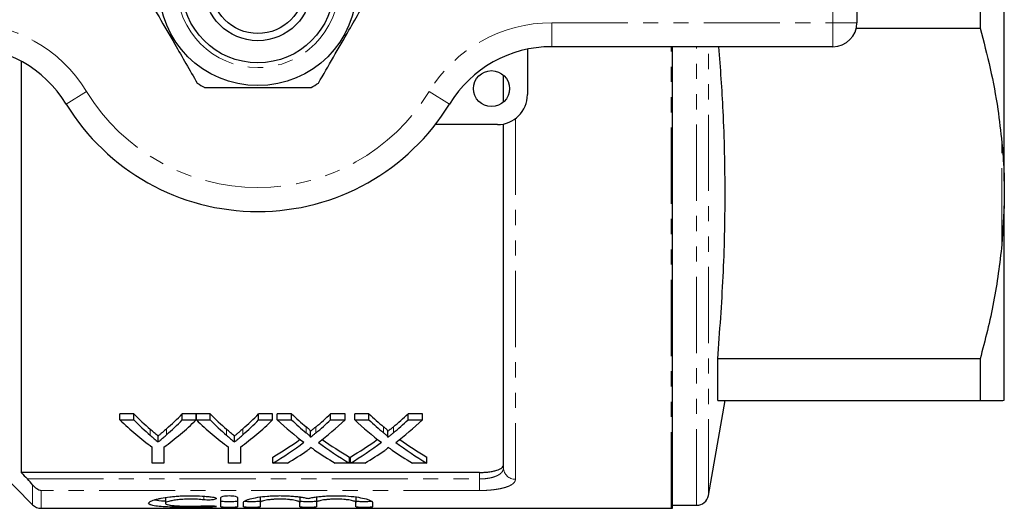
# Model space of a CAD drawing. Units: millimetres. Extents: x 141 to 266, y 23 to 289.
# Drawn here: x 184 to 266, y 23 to 64 of the extents above; entities that cross this region are included whole.
import ezdxf

# ---------------------------------------------------------------- set-up
doc = ezdxf.new("R2010")
doc.units = ezdxf.units.MM
doc.linetypes.add('PHANTOM', pattern=[12.7, 6.35, -1.27, 1.27, -1.27, 1.27, -1.27])

msp = doc.modelspace()

# ---------------------------------------------------------------- linework, layer by layer
at = {"color": 7, "linetype": 'Continuous', "lineweight": 25}
for p, q in [((265.752, 50.412), (265.752, 82.847)), ((263.731, 70.084), (263.731, 63.175)), ((253.452, 69.63), (253.452, 63.63)), ((253.399, 63.175), (263.731, 63.175)), ((225.952, 61.422), (225.952, 57.63)), ((251.452, 61.63), (227.978, 61.63)), ((238.052, 23.135), (238.052, 61.63)), ((183.702, 60.415), (183.702, 26.12)), ((223.952, 57.011), (223.952, 59.248)), ((223.452, 55.13), (218.261, 55.13)), ((223.952, 26.502), (223.952, 55.18)), ((265.752, 50.412), (265.752, 48.367)), ((265.752, 48.367), (265.552, 45.135)), ((265.752, 32.15), (265.752, 48.367)), ((241.832, 32.13), (241.832, 35.584)), ((263.731, 35.584), (241.832, 35.584)), ((263.731, 35.584), (263.731, 32.13)), ((241.052, 24.206), (242.449, 32.13)), ((241.832, 32.13), (263.731, 32.13)), ((176.477, 31.604), (184.659, 23.422)), ((193.109, 30.997), (191.941, 30.997)), ((191.941, 30.497), (191.941, 30.997)), ((191.941, 30.497), (193.109, 30.497)), ((193.109, 30.497), (193.109, 30.997)), ((198.313, 30.997), (197.145, 30.997)), ((197.145, 30.497), (197.145, 30.997)), ((197.145, 30.497), (198.313, 30.497)), ((198.313, 30.497), (198.313, 30.997)), ((199.481, 30.997), (198.323, 30.997)), ((198.323, 30.497), (198.323, 30.997)), ((198.323, 30.497), (199.481, 30.497)), ((199.481, 30.497), (199.481, 30.997)), ((204.684, 30.997), (203.516, 30.997)), ((203.516, 30.497), (203.516, 30.997)), ((203.516, 30.497), (204.684, 30.497)), ((204.684, 30.497), (204.684, 30.997)), ((206.265, 30.997), (205.076, 30.997)), ((205.076, 30.497), (205.076, 30.997)), ((205.076, 30.497), (206.265, 30.497)), ((206.265, 30.497), (206.265, 30.997)), ((210.73, 30.997), (209.524, 30.997)), ((209.524, 30.497), (209.524, 30.997)), ((209.524, 30.497), (210.73, 30.497)), ((210.73, 30.497), (210.73, 30.997)), ((212.726, 30.997), (211.537, 30.997)), ((211.537, 30.497), (211.537, 30.997)), ((211.537, 30.497), (212.726, 30.497)), ((212.726, 30.497), (212.726, 30.997)), ((217.191, 30.997), (215.985, 30.997)), ((215.985, 30.497), (215.985, 30.997)), ((215.985, 30.497), (217.191, 30.497)), ((217.191, 30.497), (217.191, 30.997)), ((195.128, 28.659), (195.128, 29.159)), ((201.5, 28.659), (201.5, 29.159)), ((207.849, 29.055), (207.849, 29.555)), ((214.311, 29.055), (214.311, 29.555)), ((194.633, 26.906), (194.633, 28.227)), ((195.62, 28.227), (195.62, 26.906)), ((201.005, 26.906), (201.005, 28.227)), ((201.992, 28.227), (201.992, 26.906)), ((204.717, 26.906), (204.717, 27.406)), ((211.089, 26.906), (211.089, 27.406)), ((211.178, 26.906), (211.178, 27.406)), ((217.55, 26.906), (217.55, 27.406)), ((195.62, 26.906), (194.633, 26.906)), ((201.992, 26.906), (201.005, 26.906)), ((205.921, 26.906), (204.717, 26.906)), ((211.089, 26.906), (209.898, 26.906)), ((212.383, 26.906), (211.178, 26.906)), ((217.55, 26.906), (216.36, 26.906)), ((221.952, 26.12), (183.702, 26.12)), ((195.737, 24.048), (195.737, 23.549)), ((200.36, 23.248), (200.36, 24.032)), ((201.76, 24.032), (201.76, 23.248)), ((203.66, 24.113), (203.66, 23.613)), ((206.947, 24.113), (206.947, 23.613)), ((208.347, 24.113), (208.347, 23.613)), ((211.634, 24.113), (211.634, 23.613)), ((185.366, 23.13), (237.952, 23.13)), ((202.26, 23.248), (202.26, 23.613)), ((203.66, 23.613), (203.66, 23.248)), ((206.947, 23.248), (206.947, 23.613)), ((208.347, 23.613), (208.347, 23.248)), ((211.634, 23.248), (211.634, 23.613)), ((213.034, 23.613), (213.034, 23.248)), ((238.052, 23.38), (240.067, 23.38))]:
    msp.add_line(p, q, dxfattribs=at)
at = {"color": 8, "linetype": 'PHANTOM', "lineweight": 18}
for p, q in [((251.452, 63.63), (251.452, 69.63)), ((227.978, 63.63), (251.452, 63.63)), ((227.978, 61.63), (227.978, 63.63)), ((251.452, 63.63), (253.452, 63.63)), ((251.452, 61.63), (251.452, 63.63)), ((237.952, 23.13), (237.952, 61.63)), ((240.067, 23.38), (240.067, 61.63)), ((241.052, 24.206), (241.052, 61.63)), ((187.456, 56.847), (189.162, 57.89)), ((219.447, 56.847), (217.741, 57.89)), ((224.952, 55.63), (224.952, 25.557)), ((265.552, 45.135), (265.552, 53.624)), ((194.466, 29.221), (194.466, 29.721)), ((195.841, 29.265), (195.841, 29.765)), ((200.838, 29.221), (200.838, 29.721)), ((202.212, 29.265), (202.212, 29.765)), ((207.486, 29.428), (207.486, 29.928)), ((208.306, 29.427), (208.306, 29.927)), ((213.948, 29.428), (213.948, 29.928)), ((214.768, 29.427), (214.768, 29.927)), ((184.221, 25.578), (221.952, 25.578)), ((221.952, 25.578), (221.952, 26.12)), ((221.952, 24.612), (221.952, 25.578)), ((184.659, 23.422), (184.659, 25.085)), ((185.366, 24.612), (185.366, 23.13)), ((221.952, 24.612), (185.366, 24.612)), ((198.931, 24.141), (198.931, 23.836)), ((199.66, 23.334), (199.66, 23.235))]:
    msp.add_line(p, q, dxfattribs=at)
at = {"color": 7, "linetype": 'Continuous', "lineweight": 25}
for centre, radius in [((203.452, 66.63), 8.25), ((203.452, 66.63), 6.35), ((203.452, 66.63), 4.5), ((203.452, 66.63), 3.9), ((222.952, 58.13), 1.5)]:
    msp.add_circle(centre, radius, dxfattribs=at)
at = {"color": 8, "linetype": 'PHANTOM', "lineweight": 18}
msp.add_circle((203.452, 66.63), 6.75, dxfattribs=at)
for centre, radius, start, end in [((178.925, 51.63), 12, 31.44898, 90), ((227.978, 51.63), 12, 90, 148.55102), ((203.452, 66.63), 16.75, 211.44898, 328.55102), ((224.925, 26.53), 0.973, 181.69161, 271.59717)]:
    msp.add_arc(centre, radius, start, end, dxfattribs=at)
at = {"color": 7, "linetype": 'Continuous', "lineweight": 25}
for centre, radius, start, end in [((251.452, 63.63), 2, 270, 0), ((178.925, 51.63), 10, 31.44898, 90), ((227.978, 51.63), 10, 90, 148.55102), ((203.452, 66.63), 9.5, 237.84548, 242.15452), ((203.452, 66.63), 9.5, 297.84548, 302.15452), ((223.452, 57.63), 2.5, 270, 0), ((203.452, 66.63), 18.75, 211.44898, 328.55102), ((240.067, 24.38), 1, 270, 350), ((185.366, 24.13), 1, 225, 270), ((237.952, 24.13), 1, 270, 275.73917)]:
    msp.add_arc(centre, radius, start, end, dxfattribs=at)
for centre, ratio, start_param, end_param in [((207.091, 66.13), 0.667362, 2.57434, 2.683954), ((207.509, 66.63), 0.634338, 2.57434, 2.633319), ((207.509, 66.13), 0.634338, 2.57434, 2.633319), ((183.162, 66.13), 0.667362, 3.599232, 3.708845), ((182.773, 66.63), 0.633084, 3.652033, 3.708845), ((182.773, 66.13), 0.633084, 3.652033, 3.708845), ((213.417, 66.13), 0.664883, 2.57434, 2.683954), ((213.881, 66.63), 0.634338, 2.57434, 2.633319), ((213.881, 66.13), 0.634338, 2.57434, 2.633319), ((189.534, 66.13), 0.667362, 3.599232, 3.708845), ((189.144, 66.63), 0.633084, 3.652033, 3.708845), ((189.144, 66.13), 0.633084, 3.652033, 3.708845), ((220.719, 66.13), 0.689072, 2.57434, 2.662716), ((221.908, 66.63), 0.689082, 2.57434, 2.623337), ((221.908, 66.13), 0.689082, 2.57434, 2.623337), ((193.947, 66.63), 0.686166, 3.65981, 3.708845), ((193.947, 66.13), 0.686166, 3.65981, 3.708845), ((195.141, 66.13), 0.68669, 3.62017, 3.708845), ((227.18, 66.13), 0.689072, 2.57434, 2.662716), ((228.37, 66.63), 0.689082, 2.57434, 2.623337), ((228.37, 66.13), 0.689082, 2.57434, 2.623337), ((200.408, 66.63), 0.686166, 3.65981, 3.708845), ((200.408, 66.13), 0.686166, 3.65981, 3.708845), ((201.602, 66.13), 0.68669, 3.62017, 3.708845), ((193.931, 66.63), 0.686895, 3.522364, 3.60765), ((221.906, 66.63), 0.688947, 2.675799, 2.760822), ((200.393, 66.63), 0.686895, 3.522364, 3.60765), ((228.368, 66.63), 0.688947, 2.675799, 2.760822), ((193.931, 66.13), 0.686895, 3.522364, 3.620469), ((195.128, 66.13), 0.687427, 3.522364, 3.584597), ((220.713, 66.13), 0.688776, 2.696898, 2.760822), ((221.906, 66.13), 0.688947, 2.663015, 2.760822), ((200.393, 66.13), 0.686895, 3.522364, 3.620469), ((201.589, 66.13), 0.687427, 3.522364, 3.584597), ((227.174, 66.13), 0.688776, 2.696898, 2.760822), ((228.368, 66.13), 0.688947, 2.663015, 2.760822)]:
    msp.add_ellipse(centre, major_axis=(0, 42.25), ratio=ratio, start_param=start_param, end_param=end_param, dxfattribs=at)
for points, knots in [([(193.958, 66.272), (194.373, 65.555), (195.211, 64.103), (196.395, 62.053), (197.464, 60.201), (198.084, 59.127), (198.396, 58.587)], [0, 0, 0, 0, 0.283856, 0.574172, 0.785714, 1, 1, 1, 1]), ([(208.508, 58.587), (208.922, 59.304), (209.76, 60.756), (210.944, 62.806), (212.013, 64.658), (212.633, 65.732), (212.945, 66.272)], [0, 0, 0, 0, 0.283856, 0.574172, 0.785714, 1, 1, 1, 1]), ([(263.731, 63.175), (264.025, 62.057), (264.613, 59.817), (265.215, 56.627), (265.448, 54.553), (265.552, 53.624)], [0, 0, 0, 0, 0.35503, 0.711015, 1, 1, 1, 1]), ([(241.832, 35.584), (242.004, 37.874), (242.347, 42.455), (242.497, 49.353), (242.368, 55.749), (242.066, 59.841), (241.934, 61.63)], [0, 0, 0, 0, 0.264096, 0.5281743, 0.7937676, 1, 1, 1, 1]), ([(199.014, 58.23), (199.292, 58.23), (200.362, 58.23), (202.289, 58.23), (204.48, 58.23), (206.355, 58.23), (207.376, 58.23), (207.889, 58.23)], [0, 0, 0, 0, 0.095779, 0.36897, 0.648842, 0.823715, 1, 1, 1, 1]), ([(265.552, 53.624), (265.579, 53.322), (265.676, 52.25), (265.72, 51.18), (265.752, 50.412)], [0, 0, 0, 0, 0.282556, 1, 1, 1, 1]), ([(265.552, 45.135), (265.357, 43.533), (264.967, 40.318), (264.144, 37.166), (263.731, 35.584)], [0, 0, 0, 0, 0.498377, 1, 1, 1, 1]), ([(263.731, 32.13), (264.102, 32.13), (264.845, 32.13), (265.348, 32.13), (265.523, 32.13), (265.552, 32.13)], [0, 0, 0, 0, 0.4546906, 0.9115219, 1, 1, 1, 1]), ([(265.552, 32.13), (265.579, 32.13), (265.676, 32.133), (265.72, 32.143), (265.752, 32.15)], [0, 0, 0, 0, 0.2825563, 1, 1, 1, 1]), ([(195.128, 29.159), (195.073, 29.205), (195.018, 29.251), (194.963, 29.297), (194.907, 29.343), (194.852, 29.389), (194.797, 29.436), (194.686, 29.53), (194.576, 29.624), (194.466, 29.721)], [0, 0, 0, 0, 0.000338979, 0.000338979, 0.000338979, 0.000677957, 0.000677957, 0.000677957, 0.001356047, 0.001356047, 0.001356047, 0.001356047]), ([(195.841, 29.765), (195.723, 29.661), (195.605, 29.558), (195.486, 29.457), (195.427, 29.407), (195.367, 29.357), (195.308, 29.307), (195.248, 29.257), (195.188, 29.208), (195.128, 29.159)], [0, 0, 0, 0, 0.000730216, 0.000730216, 0.000730216, 0.001095384, 0.001095384, 0.001095384, 0.001460573, 0.001460573, 0.001460573, 0.001460573]), ([(201.5, 29.159), (201.445, 29.205), (201.39, 29.251), (201.335, 29.297), (201.279, 29.343), (201.224, 29.389), (201.169, 29.436), (201.058, 29.53), (200.948, 29.624), (200.838, 29.721)], [0, 0, 0, 0, 0.000338979, 0.000338979, 0.000338979, 0.000677957, 0.000677957, 0.000677957, 0.001356047, 0.001356047, 0.001356047, 0.001356047]), ([(202.212, 29.765), (202.095, 29.661), (201.977, 29.558), (201.858, 29.457), (201.799, 29.407), (201.739, 29.357), (201.68, 29.307), (201.62, 29.257), (201.56, 29.208), (201.5, 29.159)], [0, 0, 0, 0, 0.000730216, 0.000730216, 0.000730216, 0.001095384, 0.001095384, 0.001095384, 0.001460573, 0.001460573, 0.001460573, 0.001460573]), ([(207.849, 29.555), (207.849, 29.572), (207.843, 29.589), (207.821, 29.621), (207.807, 29.637), (207.763, 29.684), (207.731, 29.715), (207.631, 29.807), (207.558, 29.867), (207.486, 29.928)], [0, 0, 0, 0, 0.125, 0.125, 0.25, 0.25, 0.5, 0.5, 1, 1, 1, 1]), ([(208.306, 29.927), (208.23, 29.864), (208.154, 29.801), (208.078, 29.739), (208.04, 29.708), (208.002, 29.677), (207.964, 29.647), (207.926, 29.616), (207.888, 29.585), (207.849, 29.555)], [0, 0, 0, 0, 0.0004446507, 0.0004446507, 0.0004446507, 0.0006669869, 0.0006669869, 0.0006669869, 0.0008893282, 0.0008893282, 0.0008893282, 0.0008893282]), ([(214.311, 29.555), (214.311, 29.572), (214.305, 29.589), (214.282, 29.621), (214.268, 29.637), (214.225, 29.684), (214.192, 29.715), (214.092, 29.807), (214.02, 29.867), (213.948, 29.928)], [0, 0, 0, 0, 0.125, 0.125, 0.25, 0.25, 0.5, 0.5, 1, 1, 1, 1]), ([(214.768, 29.927), (214.692, 29.864), (214.616, 29.801), (214.54, 29.739), (214.502, 29.708), (214.464, 29.677), (214.426, 29.647), (214.388, 29.616), (214.349, 29.585), (214.311, 29.555)], [0, 0, 0, 0, 0.0004446507, 0.0004446507, 0.0004446507, 0.0006669869, 0.0006669869, 0.0006669869, 0.0008893282, 0.0008893282, 0.0008893282, 0.0008893282]), ([(194.466, 29.221), (194.576, 29.124), (194.686, 29.03), (194.797, 28.936), (194.852, 28.889), (194.907, 28.843), (194.963, 28.797), (195.018, 28.751), (195.073, 28.705), (195.128, 28.659)], [0, 0, 0, 0, 0.000677966, 0.000677966, 0.000677966, 0.001016992, 0.001016992, 0.001016992, 0.00135603, 0.00135603, 0.00135603, 0.00135603]), ([(195.128, 28.659), (195.188, 28.708), (195.248, 28.757), (195.308, 28.807), (195.397, 28.882), (195.486, 28.957), (195.575, 29.033), (195.664, 29.11), (195.752, 29.187), (195.841, 29.265)], [0, 0, 0, 0, 0.000365099, 0.000365099, 0.000365099, 0.000912816, 0.000912816, 0.000912816, 0.001460596, 0.001460596, 0.001460596, 0.001460596]), ([(200.838, 29.221), (200.948, 29.124), (201.058, 29.03), (201.169, 28.936), (201.224, 28.889), (201.279, 28.843), (201.335, 28.797), (201.39, 28.751), (201.445, 28.705), (201.5, 28.659)], [0, 0, 0, 0, 0.000677966, 0.000677966, 0.000677966, 0.001016992, 0.001016992, 0.001016992, 0.00135603, 0.00135603, 0.00135603, 0.00135603]), ([(201.5, 28.659), (201.56, 28.708), (201.62, 28.757), (201.68, 28.807), (201.769, 28.882), (201.858, 28.957), (201.947, 29.033), (202.036, 29.11), (202.124, 29.187), (202.212, 29.265)], [0, 0, 0, 0, 0.000365099, 0.000365099, 0.000365099, 0.000912816, 0.000912816, 0.000912816, 0.001460596, 0.001460596, 0.001460596, 0.001460596]), ([(207.486, 29.428), (207.558, 29.367), (207.631, 29.307), (207.73, 29.215), (207.763, 29.185), (207.806, 29.137), (207.82, 29.122), (207.843, 29.089), (207.849, 29.072), (207.849, 29.055)], [0, 0, 0, 0, 0.5, 0.5, 0.75, 0.75, 0.875, 0.875, 1, 1, 1, 1]), ([(207.849, 29.055), (207.888, 29.085), (207.926, 29.116), (207.964, 29.147), (208.021, 29.193), (208.078, 29.239), (208.135, 29.286), (208.192, 29.333), (208.249, 29.38), (208.306, 29.427)], [0, 0, 0, 0, 0.0002223227, 0.0002223227, 0.0002223227, 0.0005558214, 0.0005558214, 0.0005558214, 0.0008893314, 0.0008893314, 0.0008893314, 0.0008893314]), ([(213.948, 29.428), (214.02, 29.367), (214.092, 29.307), (214.192, 29.215), (214.225, 29.185), (214.268, 29.137), (214.282, 29.122), (214.305, 29.089), (214.311, 29.072), (214.311, 29.055)], [0, 0, 0, 0, 0.5, 0.5, 0.75, 0.75, 0.875, 0.875, 1, 1, 1, 1]), ([(214.311, 29.055), (214.349, 29.085), (214.388, 29.116), (214.426, 29.147), (214.483, 29.193), (214.54, 29.239), (214.597, 29.286), (214.654, 29.333), (214.711, 29.38), (214.768, 29.427)], [0, 0, 0, 0, 0.0002223227, 0.0002223227, 0.0002223227, 0.0005558214, 0.0005558214, 0.0005558214, 0.0008893314, 0.0008893314, 0.0008893314, 0.0008893314]), ([(207.907, 28.19), (207.852, 28.151), (207.797, 28.112), (207.741, 28.073), (207.714, 28.054), (207.687, 28.035), (207.659, 28.015), (207.632, 27.996), (207.605, 27.977), (207.577, 27.958)], [0, 0, 0, 0, 0.0003137314, 0.0003137314, 0.0003137314, 0.0004706038, 0.0004706038, 0.0004706038, 0.0006274771, 0.0006274771, 0.0006274771, 0.0006274771]), ([(208.194, 27.989), (208.17, 28.005), (208.146, 28.022), (208.122, 28.038), (208.086, 28.063), (208.05, 28.089), (208.014, 28.114), (207.978, 28.139), (207.943, 28.164), (207.907, 28.19)], [0, 0, 0, 0, 0.0001361463, 0.0001361463, 0.0001361463, 0.0003403703, 0.0003403703, 0.0003403703, 0.0005445999, 0.0005445999, 0.0005445999, 0.0005445999]), ([(214.368, 28.19), (214.314, 28.151), (214.258, 28.112), (214.203, 28.073), (214.175, 28.054), (214.148, 28.035), (214.121, 28.015), (214.094, 27.996), (214.066, 27.977), (214.039, 27.958)], [0, 0, 0, 0, 0.0003137314, 0.0003137314, 0.0003137314, 0.0004706038, 0.0004706038, 0.0004706038, 0.0006274771, 0.0006274771, 0.0006274771, 0.0006274771]), ([(214.656, 27.989), (214.632, 28.005), (214.608, 28.022), (214.584, 28.038), (214.547, 28.063), (214.511, 28.089), (214.476, 28.114), (214.44, 28.139), (214.404, 28.164), (214.368, 28.19)], [0, 0, 0, 0, 0.0001361463, 0.0001361463, 0.0001361463, 0.0003403703, 0.0003403703, 0.0003403703, 0.0005445999, 0.0005445999, 0.0005445999, 0.0005445999]), ([(221.952, 26.12), (222.087, 26.12), (222.22, 26.124), (222.482, 26.139), (222.612, 26.151), (222.857, 26.183), (222.973, 26.202), (223.192, 26.248), (223.294, 26.274), (223.567, 26.362), (223.711, 26.433), (223.854, 26.551), (223.891, 26.593), (223.94, 26.678), (223.952, 26.722), (223.952, 26.766)], [0, 0, 0, 0, 0.125, 0.125, 0.25, 0.25, 0.375, 0.375, 0.5, 0.5, 0.75, 0.75, 0.875, 0.875, 1, 1, 1, 1]), ([(184.659, 25.085), (184.762, 24.957), (184.876, 24.857), (185.117, 24.699), (185.242, 24.644), (185.366, 24.612)], [0, 0, 0, 0, 0.5, 0.5, 1, 1, 1, 1]), ([(199.66, 23.235), (199.393, 23.224), (199.11, 23.216), (198.663, 23.208), (198.509, 23.206), (198.202, 23.203), (198.048, 23.202), (197.585, 23.202), (197.27, 23.204), (196.821, 23.211), (196.675, 23.214), (196.387, 23.221), (196.245, 23.226), (195.84, 23.242), (195.594, 23.255), (195.151, 23.291), (194.962, 23.312), (194.73, 23.352), (194.661, 23.366), (194.543, 23.397), (194.494, 23.414), (194.376, 23.467), (194.336, 23.507), (194.338, 23.571), (194.349, 23.593), (194.39, 23.639), (194.422, 23.663), (194.544, 23.735), (194.662, 23.783), (194.895, 23.856), (194.983, 23.88), (195.171, 23.926), (195.272, 23.948), (195.599, 24.012), (195.85, 24.052), (196.251, 24.1), (196.39, 24.114), (196.677, 24.14), (196.827, 24.15), (197.277, 24.176), (197.584, 24.184), (198.21, 24.181), (198.515, 24.171), (198.962, 24.142), (199.11, 24.13), (199.392, 24.103), (199.529, 24.088), (199.66, 24.071)], [0, 0, 0, 0, 0.0625, 0.0625, 0.09375, 0.09375, 0.125, 0.125, 0.1875, 0.1875, 0.21875, 0.21875, 0.25, 0.25, 0.3125, 0.3125, 0.375, 0.375, 0.40625, 0.40625, 0.4375, 0.4375, 0.5, 0.5, 0.53125, 0.53125, 0.5625, 0.5625, 0.625, 0.625, 0.65625, 0.65625, 0.6875, 0.6875, 0.75, 0.75, 0.78125, 0.78125, 0.8125, 0.8125, 0.875, 0.875, 0.9375, 0.9375, 0.96875, 0.96875, 1, 1, 1, 1]), ([(194.845, 23.836), (194.855, 23.833), (195.011, 23.791), (195.34, 23.765), (195.712, 23.751), (195.737, 23.75)], [0, 0, 0, 0, 0.057598, 0.934658, 1, 1, 1, 1]), ([(198.931, 23.836), (198.771, 23.854), (198.602, 23.867), (198.245, 23.887), (198.058, 23.892), (197.688, 23.893), (197.499, 23.889), (197.14, 23.872), (196.966, 23.859), (196.642, 23.825), (196.495, 23.805), (196.23, 23.76), (196.117, 23.735), (195.931, 23.682), (195.859, 23.655), (195.763, 23.601), (195.738, 23.574), (195.737, 23.522), (195.761, 23.498), (195.857, 23.452), (195.927, 23.432), (196.113, 23.395), (196.228, 23.379), (196.491, 23.352), (196.642, 23.34), (196.964, 23.323), (197.139, 23.316), (197.5, 23.308), (197.684, 23.306), (198.059, 23.306), (198.243, 23.309), (198.6, 23.318), (198.773, 23.325), (198.931, 23.335)], [0, 0, 0, 0, 0.0625, 0.0625, 0.125, 0.125, 0.1875, 0.1875, 0.25, 0.25, 0.3125, 0.3125, 0.375, 0.375, 0.4375, 0.4375, 0.5, 0.5, 0.5625, 0.5625, 0.625, 0.625, 0.6875, 0.6875, 0.75, 0.75, 0.8125, 0.8125, 0.875, 0.875, 0.9375, 0.9375, 1, 1, 1, 1]), ([(199.66, 24.071), (199.738, 24.061), (199.807, 24.048), (199.914, 24.017), (199.953, 24), (200.019, 23.947), (199.989, 23.909), (199.803, 23.851), (199.645, 23.829), (199.285, 23.813), (199.088, 23.818), (198.931, 23.836)], [0, 0, 0, 0, 0.125, 0.125, 0.25, 0.25, 0.5, 0.5, 0.75, 0.75, 1, 1, 1, 1]), ([(200.36, 24.032), (200.36, 24.069), (200.434, 24.108), (200.626, 24.151), (200.704, 24.162), (200.873, 24.178), (200.966, 24.183), (201.245, 24.183), (201.429, 24.165), (201.686, 24.108), (201.76, 24.07), (201.76, 24.032)], [0, 0, 0, 0, 0.25, 0.25, 0.375, 0.375, 0.5, 0.5, 0.75, 0.75, 1, 1, 1, 1]), ([(202.26, 23.613), (202.26, 23.637), (202.272, 23.661), (202.318, 23.71), (202.354, 23.735), (202.446, 23.786), (202.503, 23.811), (202.639, 23.862), (202.718, 23.887), (202.984, 23.96), (203.197, 24.006), (203.693, 24.086), (203.964, 24.118), (204.405, 24.153), (204.557, 24.163), (204.863, 24.176), (205.017, 24.181), (205.33, 24.184), (205.489, 24.182), (205.799, 24.174), (205.952, 24.168), (206.253, 24.15), (206.402, 24.138), (206.687, 24.11), (206.823, 24.094), (207.084, 24.059), (207.209, 24.039), (207.441, 23.996), (207.549, 23.974), (207.647, 23.951)], [0, 0, 0, 0, 0.0625, 0.0625, 0.125, 0.125, 0.1875, 0.1875, 0.25, 0.25, 0.375, 0.375, 0.5, 0.5, 0.5625, 0.5625, 0.625, 0.625, 0.6875, 0.6875, 0.75, 0.75, 0.8125, 0.8125, 0.875, 0.875, 0.9375, 0.9375, 1, 1, 1, 1]), ([(206.947, 23.613), (206.947, 23.63), (206.936, 23.646), (206.895, 23.679), (206.864, 23.696), (206.782, 23.729), (206.732, 23.745), (206.614, 23.775), (206.545, 23.79), (206.393, 23.817), (206.311, 23.83), (206.132, 23.852), (206.035, 23.861), (205.738, 23.885), (205.52, 23.893), (205.196, 23.893), (205.087, 23.891), (204.875, 23.883), (204.772, 23.877), (204.572, 23.861), (204.475, 23.852), (204.297, 23.83), (204.214, 23.817), (204.062, 23.79), (203.994, 23.775), (203.876, 23.745), (203.825, 23.729), (203.743, 23.696), (203.712, 23.679), (203.671, 23.646), (203.66, 23.63), (203.66, 23.613)], [0, 0, 0, 0, 0.0625, 0.0625, 0.125, 0.125, 0.1875, 0.1875, 0.25, 0.25, 0.3125, 0.3125, 0.375, 0.375, 0.5, 0.5, 0.5625, 0.5625, 0.625, 0.625, 0.6875, 0.6875, 0.75, 0.75, 0.8125, 0.8125, 0.875, 0.875, 0.9375, 0.9375, 1, 1, 1, 1]), ([(207.647, 23.951), (207.745, 23.974), (207.852, 23.996), (208.084, 24.039), (208.209, 24.059), (208.469, 24.094), (208.605, 24.11), (208.889, 24.138), (209.038, 24.15), (209.49, 24.177), (209.802, 24.185), (210.43, 24.179), (210.736, 24.166), (211.327, 24.118), (211.599, 24.086), (212.093, 24.006), (212.307, 23.961), (212.84, 23.814), (213.034, 23.707), (213.034, 23.613)], [0, 0, 0, 0, 0.0625, 0.0625, 0.125, 0.125, 0.1875, 0.1875, 0.25, 0.25, 0.375, 0.375, 0.5, 0.5, 0.625, 0.625, 0.75, 0.75, 1, 1, 1, 1]), ([(211.634, 23.613), (211.634, 23.63), (211.623, 23.646), (211.582, 23.679), (211.551, 23.696), (211.469, 23.729), (211.419, 23.745), (211.3, 23.775), (211.231, 23.79), (211.08, 23.817), (210.998, 23.83), (210.819, 23.852), (210.722, 23.861), (210.425, 23.885), (210.207, 23.893), (209.883, 23.893), (209.774, 23.891), (209.562, 23.883), (209.459, 23.877), (209.259, 23.861), (209.162, 23.852), (208.984, 23.83), (208.901, 23.817), (208.748, 23.79), (208.681, 23.775), (208.563, 23.745), (208.512, 23.729), (208.43, 23.696), (208.399, 23.679), (208.357, 23.646), (208.347, 23.63), (208.347, 23.613)], [0, 0, 0, 0, 0.0625, 0.0625, 0.125, 0.125, 0.1875, 0.1875, 0.25, 0.25, 0.3125, 0.3125, 0.375, 0.375, 0.5, 0.5, 0.5625, 0.5625, 0.625, 0.625, 0.6875, 0.6875, 0.75, 0.75, 0.8125, 0.8125, 0.875, 0.875, 0.9375, 0.9375, 1, 1, 1, 1]), ([(198.931, 23.335), (199.087, 23.344), (199.283, 23.347), (199.549, 23.341), (199.634, 23.337), (199.782, 23.326), (199.845, 23.32), (199.941, 23.305), (199.973, 23.298), (200.001, 23.282), (199.997, 23.274), (199.933, 23.253), (199.818, 23.242), (199.66, 23.235)], [0, 0, 0, 0, 0.25, 0.25, 0.375, 0.375, 0.5, 0.5, 0.625, 0.625, 0.75, 0.75, 1, 1, 1, 1]), ([(200.36, 23.748), (200.36, 23.742), (200.378, 23.735), (200.448, 23.724), (200.5, 23.719), (200.694, 23.707), (200.877, 23.702), (201.151, 23.702), (201.243, 23.703), (201.412, 23.707), (201.489, 23.71), (201.685, 23.723), (201.76, 23.735), (201.76, 23.748)], [0, 0, 0, 0, 0.125, 0.125, 0.25, 0.25, 0.5, 0.5, 0.625, 0.625, 0.75, 0.75, 1, 1, 1, 1]), ([(201.76, 23.248), (201.76, 23.242), (201.742, 23.235), (201.672, 23.224), (201.62, 23.219), (201.426, 23.207), (201.243, 23.202), (200.969, 23.202), (200.877, 23.203), (200.707, 23.207), (200.63, 23.211), (200.499, 23.219), (200.448, 23.224), (200.378, 23.235), (200.36, 23.242), (200.36, 23.248)], [0, 0, 0, 0, 0.125, 0.125, 0.25, 0.25, 0.5, 0.5, 0.625, 0.625, 0.75, 0.75, 0.875, 0.875, 1, 1, 1, 1]), ([(203.66, 23.248), (203.66, 23.242), (203.642, 23.235), (203.572, 23.224), (203.52, 23.219), (203.326, 23.207), (203.143, 23.202), (202.869, 23.202), (202.777, 23.203), (202.607, 23.207), (202.53, 23.211), (202.399, 23.219), (202.348, 23.224), (202.278, 23.235), (202.26, 23.242), (202.26, 23.248)], [0, 0, 0, 0, 0.125, 0.125, 0.25, 0.25, 0.5, 0.5, 0.625, 0.625, 0.75, 0.75, 0.875, 0.875, 1, 1, 1, 1]), ([(202.304, 23.731), (202.336, 23.727), (202.402, 23.717), (202.584, 23.708), (202.804, 23.702), (203.044, 23.702), (203.273, 23.706), (203.467, 23.714), (203.604, 23.727), (203.656, 23.739), (203.659, 23.747), (203.66, 23.748)], [0, 0, 0, 0, 0.11645, 0.237514, 0.358326, 0.478967, 0.59954, 0.720145, 0.840883, 0.961848, 1, 1, 1, 1]), ([(206.947, 23.748), (206.947, 23.742), (206.965, 23.735), (207.035, 23.724), (207.087, 23.719), (207.281, 23.707), (207.464, 23.702), (207.738, 23.702), (207.83, 23.703), (207.999, 23.707), (208.076, 23.71), (208.272, 23.723), (208.347, 23.735), (208.347, 23.748)], [0, 0, 0, 0, 0.125, 0.125, 0.25, 0.25, 0.5, 0.5, 0.625, 0.625, 0.75, 0.75, 1, 1, 1, 1]), ([(208.347, 23.248), (208.347, 23.242), (208.329, 23.235), (208.259, 23.224), (208.207, 23.219), (208.013, 23.207), (207.83, 23.202), (207.556, 23.202), (207.464, 23.203), (207.294, 23.207), (207.217, 23.211), (207.086, 23.219), (207.035, 23.224), (206.965, 23.235), (206.947, 23.242), (206.947, 23.248)], [0, 0, 0, 0, 0.125, 0.125, 0.25, 0.25, 0.5, 0.5, 0.625, 0.625, 0.75, 0.75, 0.875, 0.875, 1, 1, 1, 1]), ([(211.634, 23.748), (211.642, 23.743), (211.657, 23.731), (211.778, 23.718), (211.956, 23.708), (212.178, 23.702), (212.417, 23.702), (212.648, 23.706), (212.839, 23.714), (212.963, 23.724), (212.989, 23.732), (212.998, 23.735)], [0, 0, 0, 0, 0.118012, 0.236032, 0.353865, 0.471452, 0.588874, 0.706229, 0.823616, 0.941132, 1, 1, 1, 1]), ([(213.034, 23.248), (213.034, 23.242), (213.016, 23.235), (212.946, 23.224), (212.894, 23.219), (212.7, 23.207), (212.517, 23.202), (212.243, 23.202), (212.151, 23.203), (211.981, 23.207), (211.904, 23.211), (211.773, 23.219), (211.722, 23.224), (211.652, 23.235), (211.634, 23.242), (211.634, 23.248)], [0, 0, 0, 0, 0.125, 0.125, 0.25, 0.25, 0.5, 0.5, 0.625, 0.625, 0.75, 0.75, 0.875, 0.875, 1, 1, 1, 1])]:
    msp.add_open_spline(points, degree=3, knots=knots, dxfattribs=at)
at = {"color": 8, "linetype": 'PHANTOM', "lineweight": 18}
for points, knots in [([(221.952, 25.578), (222.23, 25.578), (222.506, 25.601), (222.878, 25.668), (222.998, 25.697), (223.216, 25.762), (223.315, 25.799), (223.496, 25.883), (223.576, 25.93), (223.712, 26.029), (223.769, 26.082), (223.907, 26.251), (223.952, 26.373), (223.952, 26.502)], [0, 0, 0, 0, 0.25, 0.25, 0.375, 0.375, 0.5, 0.5, 0.625, 0.625, 0.75, 0.75, 1, 1, 1, 1]), ([(224.952, 25.557), (224.952, 25.49), (224.934, 25.425), (224.863, 25.298), (224.81, 25.237), (224.668, 25.121), (224.581, 25.067), (224.373, 24.965), (224.25, 24.918), (223.977, 24.833), (223.828, 24.796), (223.501, 24.73), (223.323, 24.702), (222.954, 24.657), (222.762, 24.641), (222.362, 24.618), (222.157, 24.612), (221.952, 24.612)], [0, 0, 0, 0, 0.125, 0.125, 0.25, 0.25, 0.375, 0.375, 0.5, 0.5, 0.625, 0.625, 0.75, 0.75, 0.875, 0.875, 1, 1, 1, 1])]:
    msp.add_open_spline(points, degree=3, knots=knots, dxfattribs=at)
at = {"color": 7, "linetype": 'Continuous', "lineweight": 25}
for points in [[(183.702, 26.12), (183.875, 25.939), (184.048, 25.758), (184.221, 25.578)], [(184.659, 25.085), (184.528, 25.247), (184.379, 25.414), (184.221, 25.578)]]:
    msp.add_open_spline(points, degree=3, dxfattribs=at)

doc.saveas('drawing.dxf')
